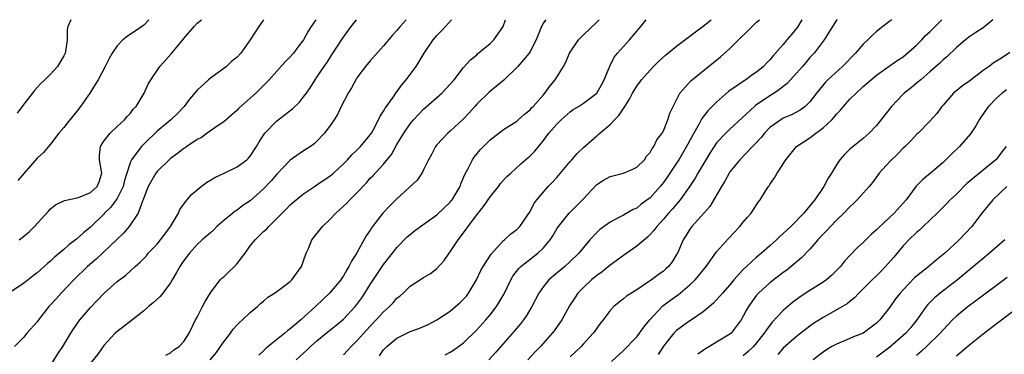
# Model space of a CAD drawing. Units: inches. Extents: x 2646000 to 2649000, y 1557000 to 1560000.
# Drawn here: x 2646522 to 2646670, y 1559950 to 1560000 of the extents above; entities that cross this region are included whole.
import ezdxf

# ---------------------------------------------------------------- set-up
doc = ezdxf.new("R2010")
doc.units = ezdxf.units.IN
doc.header["$MEASUREMENT"] = 0
doc.layers.add('LD26461557_2ft', color=21, linetype='Continuous')

msp = doc.modelspace()

# ---------------------------------------------------------------- linework, layer by layer
at = {"layer": 'LD26461557_2ft'}
for points, elevation in [([(2646558.98, 1560000), (2646558.27, 1559999), (2646557, 1559996.99), (2646555.56, 1559995), (2646555, 1559994.4), (2646554.23, 1559993.77), (2646553.4, 1559993), (2646553, 1559992.69), (2646551.79, 1559991.79), (2646551, 1559991.22), (2646550.72, 1559991), (2646549, 1559989.44), (2646547.89, 1559988.11), (2646547.08, 1559987), (2646546.06, 1559985.93), (2646545.07, 1559985), (2646543, 1559983.3), (2646541, 1559981.33), (2646540.68, 1559981), (2646539.72, 1559979.72), (2646539.15, 1559979), (2646539, 1559978.68), (2646538.44, 1559977), (2646538.1, 1559975.9), (2646537.91, 1559975), (2646537, 1559973.19), (2646536.88, 1559973), (2646536.08, 1559971.92), (2646535.13, 1559971), (2646535, 1559970.85), (2646533, 1559968.9), (2646531.95, 1559968.05), (2646531, 1559967.18), (2646530.89, 1559967.11), (2646530.78, 1559967), (2646529.75, 1559966.25), (2646529, 1559965.57), (2646527.61, 1559964.39), (2646527, 1559963.81), (2646526.55, 1559963.45), (2646525, 1559962.06), (2646524.39, 1559961.61), (2646523.64, 1559961), (2646523, 1559960.51), (2646521, 1559959.13)], 8218), ([(2646566.81, 1560000), (2646566.14, 1559999), (2646565.7, 1559998.3), (2646565, 1559996.98), (2646564.13, 1559995.87), (2646563.48, 1559995), (2646563, 1559994.44), (2646562.27, 1559993.73), (2646561, 1559992.29), (2646559.83, 1559991), (2646559, 1559990.14), (2646557.84, 1559989), (2646555.28, 1559986.72), (2646555, 1559986.43), (2646554.24, 1559985.76), (2646553, 1559984.71), (2646552.16, 1559984.16), (2646550.51, 1559983), (2646549.65, 1559982.35), (2646549, 1559982.02), (2646547.46, 1559981), (2646547.21, 1559980.79), (2646547, 1559980.67), (2646546.07, 1559979.93), (2646545, 1559979.17), (2646544.8, 1559979), (2646543, 1559977.23), (2646542.82, 1559977), (2646541.67, 1559975), (2646541, 1559973.31), (2646540.9, 1559973), (2646540.8, 1559972.8), (2646540.18, 1559971), (2646538.83, 1559969), (2646537.98, 1559968.02), (2646536.93, 1559967), (2646533.88, 1559964.12), (2646532.58, 1559963), (2646530.52, 1559961), (2646528.59, 1559959), (2646527.83, 1559958.17), (2646527, 1559957.23), (2646526.77, 1559957), (2646525.19, 1559955), (2646525, 1559954.71), (2646523.45, 1559953), (2646523, 1559952.42), (2646521.58, 1559951)], 8216), ([(2646530.05, 1560000), (2646529.59, 1559999), (2646529.48, 1559998.52), (2646529.49, 1559997), (2646529.26, 1559995.26), (2646529.2, 1559995), (2646529, 1559994.57), (2646528.04, 1559993), (2646527, 1559991.85), (2646526.16, 1559991), (2646525.57, 1559990.43), (2646525, 1559989.82), (2646524.62, 1559989.38), (2646523, 1559987.34), (2646521.99, 1559986.01)], 8224), ([(2646541.78, 1560000), (2646541, 1559999.19), (2646539.73, 1559998.27), (2646539, 1559997.83), (2646538.51, 1559997.49), (2646537.86, 1559997), (2646537, 1559996.08), (2646536.24, 1559995), (2646535.81, 1559994.19), (2646535.23, 1559993), (2646534.16, 1559991), (2646533.73, 1559990.27), (2646532.93, 1559989), (2646531.51, 1559987), (2646531, 1559986.35), (2646529.5, 1559984.5), (2646529, 1559983.86), (2646528.27, 1559983), (2646527, 1559981.36), (2646526.68, 1559981), (2646525.93, 1559980.07), (2646525, 1559979.25), (2646523, 1559976.94), (2646522.11, 1559975.89)], 8222), ([(2646522.32, 1559967), (2646522.7, 1559967.3), (2646523.78, 1559968.22), (2646524.6, 1559969), (2646526.68, 1559971.32), (2646527, 1559971.63), (2646527.75, 1559972.25), (2646529.1, 1559972.9), (2646531, 1559973.31), (2646531.46, 1559973.46), (2646533, 1559974.08), (2646534.03, 1559975), (2646534.29, 1559975.71), (2646534.69, 1559977), (2646534.34, 1559979), (2646534.34, 1559979.66), (2646534.51, 1559981), (2646535, 1559981.77), (2646535.96, 1559983), (2646537, 1559984), (2646538.1, 1559985), (2646538.51, 1559985.49), (2646539, 1559985.98), (2646539.43, 1559986.57), (2646539.84, 1559987), (2646541.05, 1559989), (2646541.67, 1559990.33), (2646542.07, 1559991), (2646543.42, 1559993), (2646545.12, 1559994.88), (2646546.88, 1559997), (2646547, 1559997.17), (2646548.57, 1559999), (2646549, 1559999.46), (2646549.66, 1560000)], 8220), ([(2646526.28, 1559947), (2646528.09, 1559949.91), (2646528.86, 1559951), (2646530.08, 1559953), (2646530.42, 1559953.58), (2646531.41, 1559955), (2646533, 1559956.87), (2646535, 1559958.94), (2646537, 1559960.74), (2646538.3, 1559961.7), (2646539.7, 1559963), (2646540.41, 1559963.59), (2646541, 1559964.18), (2646541.39, 1559964.61), (2646541.68, 1559965), (2646543, 1559966.34), (2646543.53, 1559967), (2646544.17, 1559967.83), (2646545.01, 1559969), (2646546.2, 1559971), (2646546.43, 1559971.57), (2646547.28, 1559972.72), (2646547.54, 1559973), (2646548.19, 1559973.81), (2646549, 1559974.52), (2646549.6, 1559975), (2646550.4, 1559975.6), (2646551, 1559975.94), (2646551.65, 1559976.35), (2646553.07, 1559977), (2646555, 1559977.94), (2646556.49, 1559979), (2646556.75, 1559979.25), (2646557, 1559979.55), (2646557.91, 1559981), (2646558.31, 1559981.69), (2646559.16, 1559983), (2646561, 1559984.85), (2646561.18, 1559985), (2646562.23, 1559985.77), (2646563, 1559986.4), (2646563.35, 1559986.65), (2646564.37, 1559987.63), (2646565, 1559988.42), (2646565.42, 1559989), (2646566.07, 1559989.93), (2646566.73, 1559991), (2646567, 1559991.38), (2646568.09, 1559993), (2646568.47, 1559993.53), (2646569.26, 1559994.74), (2646570.82, 1559997.18), (2646572.15, 1559999), (2646572.94, 1560000)], 8214), ([(2646580.38, 1560000), (2646579.47, 1559999), (2646579, 1559998.4), (2646578.34, 1559997.66), (2646577, 1559996.09), (2646575, 1559993.85), (2646574.31, 1559993), (2646573, 1559991.27), (2646572.82, 1559991), (2646572.19, 1559989.81), (2646571.68, 1559989), (2646570.66, 1559987), (2646570.13, 1559985.87), (2646569.57, 1559985), (2646569, 1559984.16), (2646568.14, 1559983), (2646567, 1559981.77), (2646566.59, 1559981.41), (2646566.03, 1559981), (2646565, 1559980.34), (2646563, 1559978.92), (2646561, 1559976.83), (2646560.14, 1559975.86), (2646559, 1559974.64), (2646557, 1559972.86), (2646555.86, 1559972.14), (2646555, 1559971.47), (2646554.71, 1559971.29), (2646554.35, 1559971), (2646553, 1559969.88), (2646551.99, 1559969), (2646551.5, 1559968.5), (2646551, 1559968.07), (2646550.44, 1559967.56), (2646549.78, 1559967), (2646549, 1559966.3), (2646547.87, 1559965), (2646547, 1559963.9), (2646546.41, 1559963), (2646545.91, 1559962.09), (2646545.29, 1559961), (2646545, 1559960.54), (2646543.88, 1559959), (2646543.49, 1559958.51), (2646542.43, 1559957.57), (2646541.71, 1559957), (2646541, 1559956.34), (2646538, 1559954), (2646537, 1559953.27), (2646536.71, 1559953), (2646535, 1559951.16), (2646534.13, 1559949.87), (2646533, 1559948.51)], 8212), ([(2646544.3, 1559949.7), (2646545, 1559950.05), (2646545.51, 1559950.49), (2646546.3, 1559951), (2646547, 1559951.77), (2646547.83, 1559953), (2646548.78, 1559955), (2646549, 1559955.39), (2646549.81, 1559957), (2646550.23, 1559957.77), (2646551, 1559959.05), (2646552.48, 1559961), (2646552.73, 1559961.27), (2646553, 1559961.47), (2646553.79, 1559962.21), (2646554.6, 1559963), (2646555, 1559963.43), (2646556.22, 1559965), (2646557, 1559966.09), (2646557.74, 1559967), (2646559, 1559968.24), (2646559.41, 1559968.59), (2646559.76, 1559969), (2646561, 1559970.21), (2646561.77, 1559971), (2646562.39, 1559971.61), (2646563, 1559972.24), (2646563.89, 1559973), (2646564.5, 1559973.5), (2646565, 1559973.9), (2646566.62, 1559975), (2646567, 1559975.24), (2646569, 1559976.58), (2646569.49, 1559977), (2646571, 1559978.4), (2646571.57, 1559979), (2646572.25, 1559979.75), (2646573, 1559980.45), (2646573.55, 1559981), (2646575, 1559982.73), (2646575.18, 1559983), (2646575.42, 1559983.42), (2646576.26, 1559985), (2646576.48, 1559985.52), (2646577, 1559986.28), (2646577.25, 1559986.75), (2646577.45, 1559987), (2646578.59, 1559988.59), (2646578.91, 1559989.09), (2646579, 1559989.19), (2646579.74, 1559990.26), (2646580.41, 1559991), (2646581.92, 1559993), (2646583.09, 1559995), (2646584.44, 1559997), (2646585, 1559997.64), (2646585.68, 1559998.32), (2646586.29, 1559999), (2646587.22, 1560000)], 8210), ([(2646550.97, 1559949.03), (2646551.9, 1559950.1), (2646552.54, 1559951), (2646553, 1559951.73), (2646554.01, 1559953), (2646554.41, 1559953.59), (2646555, 1559954.25), (2646555.37, 1559954.63), (2646555.84, 1559955), (2646557, 1559956.11), (2646558.08, 1559957), (2646558.54, 1559957.46), (2646559, 1559957.81), (2646559.62, 1559958.38), (2646560.63, 1559959), (2646561, 1559959.26), (2646562, 1559960), (2646563, 1559960.77), (2646563.23, 1559961), (2646564.66, 1559963), (2646565, 1559963.87), (2646565.4, 1559965), (2646565.72, 1559965.72), (2646566.25, 1559967), (2646567.82, 1559969), (2646569, 1559970.11), (2646569.83, 1559971), (2646570.46, 1559971.54), (2646571.48, 1559972.52), (2646571.92, 1559973), (2646573, 1559974.05), (2646574.43, 1559975.57), (2646575, 1559976.22), (2646575.39, 1559976.61), (2646577, 1559978.35), (2646578.19, 1559979.81), (2646579, 1559981.28), (2646580.02, 1559983), (2646581, 1559984.39), (2646581.52, 1559985), (2646583, 1559986.58), (2646585.74, 1559989), (2646587, 1559990.33), (2646587.58, 1559991), (2646589, 1559992.83), (2646590.03, 1559993.97), (2646591, 1559994.76), (2646591.12, 1559994.88), (2646593, 1559996.43), (2646593.53, 1559997), (2646594.18, 1559997.82), (2646594.98, 1559999), (2646595.31, 1560000)], 8208), ([(2646601.34, 1560000), (2646601, 1559999.53), (2646600.72, 1559999), (2646599.91, 1559997), (2646599, 1559995.22), (2646598.87, 1559995), (2646597.18, 1559993), (2646597, 1559992.82), (2646595.05, 1559990.95), (2646592.86, 1559989.14), (2646591, 1559987.34), (2646590.69, 1559987), (2646589.91, 1559986.09), (2646588.93, 1559985.07), (2646587, 1559983.28), (2646586.67, 1559983), (2646585, 1559981.23), (2646584.8, 1559981), (2646584.19, 1559979.81), (2646583.73, 1559979), (2646583, 1559977.47), (2646582.86, 1559977.14), (2646582.03, 1559975.97), (2646579, 1559973.14), (2646577.92, 1559972.08), (2646576.9, 1559971), (2646575.34, 1559969), (2646575.2, 1559968.8), (2646575, 1559968.46), (2646574.41, 1559967.59), (2646573, 1559965.06), (2646572.18, 1559963.82), (2646571.8, 1559963), (2646571.49, 1559962.51), (2646571, 1559961.61), (2646570.74, 1559961.26), (2646570.58, 1559961), (2646568.91, 1559959), (2646567.91, 1559958.09), (2646566.79, 1559957), (2646564.57, 1559955), (2646563, 1559953.66), (2646562.61, 1559953.39), (2646562.17, 1559953), (2646559.67, 1559951), (2646559.31, 1559950.69), (2646559, 1559950.37), (2646558.27, 1559949.73)], 8206), ([(2646563.9, 1559949), (2646565.51, 1559950.49), (2646566.02, 1559951), (2646567, 1559951.85), (2646568.4, 1559953), (2646569.85, 1559954.15), (2646571, 1559955.09), (2646572.76, 1559957), (2646573, 1559957.3), (2646573.72, 1559958.28), (2646574.21, 1559959), (2646575, 1559960.28), (2646577, 1559963.29), (2646578.35, 1559965), (2646579, 1559965.87), (2646580.56, 1559967.44), (2646581, 1559967.82), (2646581.66, 1559968.34), (2646582.56, 1559969), (2646585, 1559970.75), (2646587, 1559972.65), (2646587.16, 1559972.84), (2646587.28, 1559973), (2646588.49, 1559975), (2646588.62, 1559975.38), (2646589.21, 1559976.79), (2646589.7, 1559977.7), (2646590.33, 1559979), (2646590.6, 1559979.4), (2646591.52, 1559980.48), (2646592.01, 1559981), (2646593, 1559981.97), (2646595, 1559983.53), (2646597, 1559984.81), (2646597.23, 1559985), (2646598.14, 1559985.86), (2646599, 1559986.5), (2646599.23, 1559986.77), (2646599.47, 1559987), (2646601, 1559988.76), (2646601.21, 1559989), (2646601.96, 1559990.04), (2646602.74, 1559991), (2646603.99, 1559993), (2646604.34, 1559993.66), (2646604.92, 1559995), (2646605, 1559995.15), (2646606.28, 1559997), (2646607, 1559997.75), (2646609, 1559999.63), (2646609.36, 1560000)], 8204), ([(2646571, 1559949.74), (2646571.6, 1559950.4), (2646572.12, 1559951), (2646573, 1559951.86), (2646575, 1559954.07), (2646575.9, 1559955), (2646577, 1559956.22), (2646577.9, 1559957), (2646578.43, 1559957.57), (2646579, 1559958.24), (2646579.43, 1559958.56), (2646579.92, 1559959), (2646581, 1559960.03), (2646583, 1559961.37), (2646584.04, 1559961.96), (2646585, 1559962.71), (2646586.09, 1559963.91), (2646586.83, 1559965), (2646587, 1559965.21), (2646588.19, 1559967), (2646588.56, 1559967.44), (2646589.41, 1559968.59), (2646589.68, 1559969), (2646591, 1559970.75), (2646592, 1559972), (2646593, 1559973.44), (2646594.25, 1559975), (2646594.57, 1559975.43), (2646595.53, 1559976.47), (2646596.09, 1559977), (2646597.61, 1559978.39), (2646598.33, 1559979), (2646599, 1559979.6), (2646599.69, 1559980.31), (2646601, 1559981.9), (2646601.83, 1559983), (2646603, 1559984.35), (2646603.66, 1559985), (2646605, 1559986.19), (2646605.48, 1559986.52), (2646606.25, 1559987), (2646607, 1559987.5), (2646609, 1559988.98), (2646609.74, 1559990.26), (2646610.14, 1559991), (2646610.95, 1559993.05), (2646611.62, 1559994.38), (2646612.13, 1559995), (2646613.94, 1559997), (2646615.62, 1559999), (2646616.43, 1560000)], 8202), ([(2646576.38, 1559949.62), (2646577, 1559950.49), (2646577.49, 1559951), (2646579, 1559952.26), (2646581, 1559953.25), (2646582.28, 1559953.72), (2646583, 1559954.01), (2646583.68, 1559954.32), (2646585, 1559955), (2646587, 1559956.33), (2646587.81, 1559957), (2646588.44, 1559957.56), (2646589, 1559958.1), (2646589.43, 1559958.57), (2646589.76, 1559959), (2646590.96, 1559961), (2646591.61, 1559962.39), (2646591.95, 1559963), (2646593.14, 1559964.86), (2646595, 1559966.9), (2646595.14, 1559967), (2646596.12, 1559967.88), (2646597, 1559968.55), (2646597.48, 1559969), (2646599, 1559971.24), (2646599.58, 1559972.42), (2646600.03, 1559973), (2646601.73, 1559975), (2646602.35, 1559975.65), (2646603, 1559976.36), (2646605, 1559978.73), (2646605.26, 1559979), (2646606.07, 1559979.93), (2646607, 1559980.84), (2646609, 1559982.6), (2646609.23, 1559982.77), (2646609.45, 1559983), (2646611, 1559984.28), (2646611.68, 1559985), (2646612.34, 1559985.66), (2646613, 1559986.7), (2646613.14, 1559986.86), (2646613.21, 1559987), (2646613.91, 1559988.09), (2646614.38, 1559989), (2646615, 1559990.06), (2646615.72, 1559991), (2646617, 1559992.46), (2646617.51, 1559993), (2646618.26, 1559993.74), (2646619.31, 1559994.69), (2646621, 1559996.04), (2646623, 1559997.52), (2646623.82, 1559998.18), (2646625, 1559999.03), (2646626.19, 1560000)], 8200), ([(2646586.24, 1559949.76), (2646587, 1559950.15), (2646587.52, 1559950.48), (2646588.25, 1559951), (2646589, 1559951.57), (2646591, 1559953.51), (2646592.36, 1559955), (2646593, 1559955.75), (2646593.97, 1559957), (2646594.37, 1559957.63), (2646595.09, 1559958.91), (2646596.1, 1559961), (2646596.43, 1559961.57), (2646597.3, 1559962.7), (2646597.61, 1559963), (2646600.16, 1559965), (2646601, 1559965.78), (2646602.02, 1559967), (2646602.4, 1559967.6), (2646603, 1559968.64), (2646603.24, 1559969), (2646604.88, 1559971), (2646606.87, 1559973), (2646607, 1559973.16), (2646608.85, 1559975.15), (2646609, 1559975.29), (2646610.03, 1559975.97), (2646611, 1559976.47), (2646611.41, 1559976.6), (2646613, 1559977), (2646614.41, 1559977.59), (2646615, 1559977.9), (2646616.15, 1559979), (2646616.48, 1559979.52), (2646617, 1559980.08), (2646617.31, 1559980.69), (2646617.57, 1559981), (2646618, 1559982), (2646618.82, 1559983), (2646619, 1559983.32), (2646619.69, 1559985), (2646620, 1559986), (2646620.46, 1559987), (2646621.49, 1559989), (2646623.14, 1559990.86), (2646627.57, 1559994.43), (2646629, 1559995.68), (2646633, 1559999.62), (2646633.43, 1560000)], 8198), ([(2646639.77, 1560000), (2646639.12, 1559998.88), (2646638.23, 1559997.77), (2646637.56, 1559997), (2646637, 1559996.3), (2646635.45, 1559994.55), (2646635, 1559993.98), (2646634.51, 1559993.49), (2646634.05, 1559993), (2646633, 1559992.16), (2646632.31, 1559991.69), (2646631.38, 1559991), (2646631, 1559990.76), (2646630.18, 1559990.18), (2646628.78, 1559989.22), (2646627, 1559987.62), (2646625.68, 1559986.32), (2646624.8, 1559985.2), (2646624.38, 1559984.38), (2646623.36, 1559982.64), (2646622.66, 1559981.34), (2646622.49, 1559981), (2646621.31, 1559979), (2646621, 1559978.51), (2646619.59, 1559976.41), (2646619, 1559975.6), (2646618.52, 1559975), (2646617, 1559973.3), (2646615.67, 1559972.33), (2646615, 1559971.77), (2646614.45, 1559971.55), (2646613, 1559970.7), (2646612.34, 1559970.34), (2646611, 1559969.63), (2646609.47, 1559968.53), (2646609, 1559968.09), (2646607.97, 1559967), (2646607, 1559965.86), (2646606.32, 1559965), (2646605, 1559963.74), (2646604.2, 1559963), (2646602.46, 1559961.54), (2646601.83, 1559961), (2646601, 1559959.99), (2646600.31, 1559959), (2646599.28, 1559957), (2646598.42, 1559955.58), (2646598.01, 1559955), (2646597.57, 1559954.43), (2646596.65, 1559953.35), (2646593.85, 1559950.15), (2646592.8, 1559949)], 8196), ([(2646645.08, 1560000), (2646645, 1559999.92), (2646644.4, 1559999), (2646643.14, 1559997), (2646641.65, 1559995), (2646641, 1559994.32), (2646640.39, 1559993.61), (2646639.89, 1559993), (2646639, 1559991.98), (2646637.58, 1559990.42), (2646637, 1559989.98), (2646636.46, 1559989.54), (2646635.66, 1559989), (2646635, 1559988.58), (2646632.85, 1559987.15), (2646632.67, 1559987), (2646629, 1559983.6), (2646628.38, 1559983), (2646627, 1559981.53), (2646626.62, 1559981), (2646625.99, 1559980.01), (2646625.36, 1559979), (2646624.19, 1559977), (2646623.77, 1559976.23), (2646622.97, 1559975.03), (2646621.53, 1559973), (2646620.37, 1559971.63), (2646619.8, 1559971), (2646619, 1559970.08), (2646618, 1559969), (2646617.58, 1559968.42), (2646617, 1559967.79), (2646616.6, 1559967.4), (2646615, 1559966.03), (2646613, 1559964.66), (2646611, 1559963.19), (2646609.8, 1559962.2), (2646609, 1559961.64), (2646608.23, 1559961), (2646607, 1559959.84), (2646606.18, 1559959), (2646605.69, 1559958.31), (2646604.91, 1559957.09), (2646603.76, 1559955), (2646602.62, 1559953.38), (2646602.32, 1559953), (2646600.54, 1559951), (2646599.78, 1559950.22), (2646598.68, 1559949)], 8194), ([(2646653.32, 1560000), (2646653, 1559999.77), (2646651.95, 1559999), (2646651, 1559998.25), (2646650.35, 1559997.65), (2646649.69, 1559997), (2646649, 1559996.34), (2646647.83, 1559995), (2646645.88, 1559993), (2646643.69, 1559991), (2646643.35, 1559990.65), (2646641.99, 1559989), (2646641, 1559987.7), (2646640.27, 1559987), (2646639.54, 1559986.46), (2646638.25, 1559985.75), (2646637, 1559985.22), (2646636.63, 1559985), (2646635, 1559983.82), (2646634.19, 1559983), (2646633.67, 1559982.33), (2646632.7, 1559981.3), (2646632.39, 1559981), (2646630.46, 1559979), (2646629, 1559977.18), (2646628.88, 1559977), (2646628.21, 1559975.79), (2646627.72, 1559975), (2646625.99, 1559972.01), (2646623.3, 1559969), (2646623, 1559968.59), (2646622.4, 1559967.6), (2646621.97, 1559967), (2646621.11, 1559965), (2646621, 1559964.79), (2646620.32, 1559963.68), (2646619.79, 1559963), (2646619.36, 1559962.64), (2646619, 1559962.29), (2646618.23, 1559961.77), (2646617.24, 1559961), (2646616.49, 1559960.49), (2646615, 1559959.52), (2646613.45, 1559958.55), (2646613, 1559958.13), (2646612.35, 1559957.65), (2646611.57, 1559957), (2646611, 1559956.39), (2646609.99, 1559955), (2646609.54, 1559954.46), (2646609, 1559953.77), (2646608.7, 1559953.3), (2646608.48, 1559953), (2646607, 1559951.39), (2646606.67, 1559951), (2646605.81, 1559950.19), (2646605, 1559949.46)], 8192), ([(2646611.22, 1559948.78), (2646613, 1559950.39), (2646613.6, 1559951), (2646614.27, 1559951.73), (2646615, 1559952.46), (2646615.43, 1559953), (2646616.08, 1559953.92), (2646616.96, 1559955), (2646618.84, 1559957), (2646618.92, 1559957.08), (2646620.07, 1559957.93), (2646621, 1559958.61), (2646621.24, 1559958.76), (2646623, 1559960.27), (2646623.77, 1559961), (2646624.35, 1559961.65), (2646625, 1559962.47), (2646625.25, 1559962.75), (2646625.45, 1559963), (2646627, 1559965.19), (2646628.78, 1559967.22), (2646630.5, 1559969), (2646631, 1559969.65), (2646631.62, 1559970.38), (2646632.19, 1559971), (2646633, 1559972.24), (2646633.31, 1559972.69), (2646633.54, 1559973), (2646634.38, 1559974.38), (2646634.78, 1559975), (2646634.88, 1559975.12), (2646635, 1559975.32), (2646635.71, 1559976.29), (2646636.11, 1559977), (2646637.4, 1559979), (2646639.01, 1559981), (2646641, 1559982.29), (2646641.9, 1559983), (2646643, 1559983.79), (2646644.3, 1559985), (2646644.63, 1559985.37), (2646645, 1559985.83), (2646645.58, 1559986.42), (2646646.05, 1559987), (2646647, 1559988.09), (2646647.93, 1559989), (2646649, 1559989.97), (2646651, 1559991.68), (2646654.11, 1559993.89), (2646655, 1559994.46), (2646657, 1559996.18), (2646657.81, 1559997), (2646658.38, 1559997.62), (2646659, 1559998.16), (2646659.83, 1559999), (2646660.79, 1560000)], 8190), ([(2646668.48, 1560000), (2646667.28, 1559999), (2646667, 1559998.79), (2646665.93, 1559998.07), (2646665, 1559997.49), (2646664.38, 1559997), (2646663, 1559995.81), (2646661.57, 1559994.43), (2646661, 1559993.97), (2646660.53, 1559993.47), (2646659, 1559992.19), (2646657.64, 1559991), (2646657, 1559990.47), (2646656.19, 1559989.81), (2646655.14, 1559989), (2646655, 1559988.86), (2646653.24, 1559987), (2646651, 1559984.14), (2646649.89, 1559983), (2646649, 1559982.2), (2646647.48, 1559981), (2646647, 1559980.58), (2646646.19, 1559979.81), (2646645.52, 1559979), (2646645, 1559978.25), (2646644.25, 1559977), (2646643.76, 1559976.24), (2646643.1, 1559975), (2646641.74, 1559973), (2646641.39, 1559972.61), (2646641, 1559972.09), (2646640.1, 1559971), (2646638.13, 1559969), (2646637.54, 1559968.46), (2646637, 1559967.93), (2646636.5, 1559967.5), (2646635.99, 1559967), (2646635, 1559966.11), (2646633.72, 1559965), (2646633, 1559964.41), (2646631.47, 1559963), (2646631, 1559962.55), (2646629.6, 1559961), (2646629, 1559960.27), (2646627.87, 1559959), (2646627, 1559957.98), (2646626.52, 1559957.48), (2646625, 1559956.22), (2646623.22, 1559955), (2646623, 1559954.87), (2646621, 1559953.41), (2646620.79, 1559953.21), (2646620.59, 1559953), (2646619, 1559951.05), (2646618.2, 1559949.79)], 8188), ([(2646671, 1559995.09), (2646669.77, 1559994.23), (2646668.53, 1559993.47), (2646667.9, 1559993), (2646667, 1559992.38), (2646665, 1559990.86), (2646663.92, 1559990.08), (2646662.79, 1559989.21), (2646662.54, 1559989), (2646661, 1559987.21), (2646660.8, 1559987), (2646660.05, 1559985.95), (2646659, 1559984.77), (2646657.25, 1559983), (2646657, 1559982.77), (2646656.16, 1559981.84), (2646655.3, 1559981), (2646655, 1559980.72), (2646654.16, 1559979.84), (2646653, 1559978.75), (2646651.41, 1559977), (2646650.38, 1559975.62), (2646649.9, 1559975), (2646648.11, 1559973), (2646647.55, 1559972.45), (2646647, 1559971.97), (2646646.09, 1559971), (2646645, 1559969.97), (2646644.08, 1559969), (2646643.57, 1559968.43), (2646643, 1559967.85), (2646642.21, 1559967), (2646641, 1559965.62), (2646639.72, 1559964.28), (2646638.21, 1559963), (2646637.54, 1559962.46), (2646637, 1559962.08), (2646635, 1559960.56), (2646633.27, 1559959), (2646633.14, 1559958.86), (2646633, 1559958.69), (2646631.77, 1559957), (2646631.49, 1559956.51), (2646631, 1559955.58), (2646630.66, 1559955), (2646629.16, 1559953), (2646629, 1559952.87), (2646627, 1559951.64), (2646625.92, 1559951), (2646625.32, 1559950.68), (2646625, 1559950.41), (2646624.16, 1559949.84)], 8186), ([(2646670.53, 1559989.47), (2646669.87, 1559989), (2646669, 1559988.22), (2646667.79, 1559987), (2646667.46, 1559986.54), (2646666.41, 1559985), (2646665.89, 1559984.11), (2646665.09, 1559982.91), (2646663.45, 1559981), (2646662.23, 1559979.77), (2646661.43, 1559979), (2646661, 1559978.61), (2646659.11, 1559977), (2646657.96, 1559976.04), (2646656.97, 1559975.03), (2646655.44, 1559973), (2646655, 1559972.49), (2646653.64, 1559971), (2646651.23, 1559968.77), (2646651, 1559968.5), (2646650.21, 1559967.79), (2646649.38, 1559967), (2646649, 1559966.61), (2646648.16, 1559965.84), (2646647, 1559964.64), (2646646.22, 1559963.78), (2646645.6, 1559963), (2646644.3, 1559961.7), (2646643.47, 1559961), (2646643, 1559960.67), (2646641, 1559959.41), (2646639.56, 1559958.44), (2646638.41, 1559957.59), (2646637, 1559956.4), (2646635.34, 1559954.66), (2646634.47, 1559953.53), (2646634.16, 1559953), (2646633, 1559951.54), (2646632.53, 1559951), (2646631.75, 1559950.25), (2646631, 1559949.62)], 8184), ([(2646670.49, 1559981), (2646669.83, 1559980.17), (2646669, 1559979.11), (2646668.9, 1559979), (2646667, 1559977.45), (2646666.74, 1559977.26), (2646666.46, 1559977), (2646665.64, 1559976.36), (2646665, 1559975.78), (2646664.57, 1559975.43), (2646663, 1559973.86), (2646662.08, 1559973), (2646661.55, 1559972.45), (2646661, 1559971.91), (2646660.11, 1559971), (2646658.02, 1559969), (2646657.51, 1559968.49), (2646657, 1559968.08), (2646655.87, 1559967), (2646655, 1559966.09), (2646653.59, 1559964.41), (2646652.37, 1559963), (2646651.7, 1559962.3), (2646651, 1559961.6), (2646650.36, 1559961), (2646648.33, 1559959), (2646647.71, 1559958.29), (2646647, 1559957.74), (2646646.6, 1559957.4), (2646645.92, 1559957), (2646643, 1559955.37), (2646641.56, 1559954.44), (2646641, 1559954.04), (2646639, 1559952.53), (2646637, 1559950.76), (2646636.17, 1559949.83)], 8182), ([(2646670.56, 1559975), (2646668.47, 1559973), (2646666.83, 1559971), (2646665.32, 1559969), (2646663.43, 1559967), (2646661.26, 1559965), (2646661, 1559964.78), (2646659.99, 1559964.01), (2646658.86, 1559963), (2646657, 1559961.53), (2646656.72, 1559961.28), (2646655, 1559959.52), (2646654.53, 1559959), (2646653.87, 1559958.13), (2646653, 1559956.91), (2646651.52, 1559955), (2646651, 1559954.5), (2646648.99, 1559953.01), (2646647.56, 1559952.44), (2646647, 1559952.19), (2646645, 1559951.38), (2646644.31, 1559951), (2646643.49, 1559950.51), (2646643, 1559950.18), (2646641.49, 1559949)], 8180), ([(2646670.25, 1559967), (2646667.98, 1559965), (2646667, 1559964.2), (2646665.58, 1559963), (2646663.17, 1559961), (2646660.58, 1559959), (2646659.71, 1559958.29), (2646658.71, 1559957.29), (2646658.48, 1559957), (2646657.06, 1559955), (2646656.13, 1559953.87), (2646655.39, 1559953), (2646655, 1559952.64), (2646653, 1559950.89), (2646651, 1559949.4)], 8178), ([(2646670.63, 1559961.37), (2646669, 1559960.14), (2646665.72, 1559957.72), (2646664.77, 1559957), (2646663, 1559955.54), (2646662.43, 1559955), (2646661.72, 1559954.28), (2646661, 1559953.53), (2646660.54, 1559953), (2646658.49, 1559951), (2646657.72, 1559950.28), (2646657, 1559949.67)], 8176), ([(2646673.92, 1559958.08), (2646669.35, 1559954.65), (2646667, 1559952.84), (2646665, 1559951.27), (2646663.77, 1559950.23), (2646663, 1559949.57)], 8174)]:
    msp.add_lwpolyline(points, dxfattribs=dict(at, elevation=elevation))

doc.saveas('drawing.dxf')
